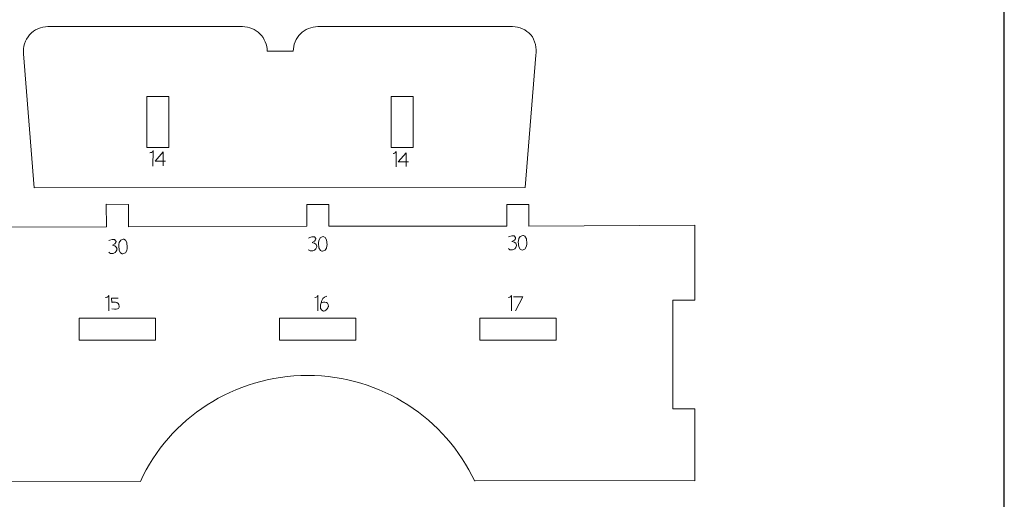
# Model space of a CAD drawing. Units: centimetres. Extents: x -25 to 25, y -32.5 to 32.5.
# Drawn here: x 11.2 to 25, y -13.1 to -6.4 of the extents above; entities that cross this region are included whole.
import ezdxf

# ---------------------------------------------------------------- set-up
doc = ezdxf.new("R2010")
doc.units = ezdxf.units.CM
doc.header["$MEASUREMENT"] = 0
doc.layers.add('Capa 1', color=7, linetype='Continuous')

msp = doc.modelspace()

# ---------------------------------------------------------------- linework, layer by layer
at = {"layer": 'Capa 1', "color": 254}
msp.add_lwpolyline([(-25, -32.5), (25, -32.5), (25, 32.5), (-25, 32.5), (-25, -32.5)], close=True, dxfattribs=at)
at = {"layer": 'Capa 1', "color": 250, "lineweight": 9}
for points, knots in [([(11.56049, -6.4509), (11.46199, -6.45081), (11.36866, -6.49266), (11.30287, -6.56596), (11.30287, -6.56596), (11.23707, -6.63927), (11.20558, -6.7371), (11.21627, -6.83503), (11.21627, -6.83503), (11.21627, -6.83503), (11.36666, -8.71301), (11.36666, -8.71301)], [0, 0, 0, 0, 0.25, 0.25, 0.25, 0.25, 0.5, 0.5, 0.5, 0.5, 1, 1, 1, 1]), ([(15.3533, -6.4509), (15.2614, -6.45083), (15.17368, -6.48729), (15.10865, -6.55223), (15.10865, -6.55223), (15.04362, -6.61718), (15.00706, -6.70528), (15.007, -6.79719), (15.007, -6.79719), (15.007, -6.79719), (14.64105, -6.79719), (14.64105, -6.79719), (14.64105, -6.79719), (14.6411, -6.70528), (14.60465, -6.61756), (14.53971, -6.55254), (14.53971, -6.55254), (14.47476, -6.48751), (14.38665, -6.45095), (14.29475, -6.4509)], [0, 0, 0, 0, 0.16666667, 0.16666667, 0.16666667, 0.16666667, 0.33333333, 0.33333333, 0.33333333, 0.33333333, 0.5, 0.5, 0.5, 0.5, 0.66666667, 0.66666667, 0.66666667, 0.66666667, 1, 1, 1, 1]), ([(18.26626, -8.7102), (18.26626, -8.7102), (18.41665, -6.85222), (18.41665, -6.85222), (18.41665, -6.85222), (18.42749, -6.75433), (18.41121, -6.63977), (18.34553, -6.56637), (18.34553, -6.56637), (18.27987, -6.49297), (18.18606, -6.45097), (18.08755, -6.4509)], [0, 0, 0, 0, 0.25, 0.25, 0.25, 0.25, 0.5, 0.5, 0.5, 0.5, 1, 1, 1, 1]), ([(13.2588, -8.14807), (13.2588, -8.14807), (12.94793, -8.14807), (12.94793, -8.14807), (12.94793, -8.14807), (12.94793, -8.14807), (12.94793, -7.43152), (12.94793, -7.43152), (12.94793, -7.43152), (12.94793, -7.43152), (13.2588, -7.43152), (13.2588, -7.43152), (13.2588, -7.43152), (13.2588, -7.43152), (13.2588, -8.14807), (13.2588, -8.14807)], [0, 0, 0, 0, 0.2, 0.2, 0.2, 0.2, 0.4, 0.4, 0.4, 0.4, 0.6, 0.6, 0.6, 0.6, 1, 1, 1, 1]), ([(16.694, -8.14807), (16.694, -8.14807), (16.38311, -8.14807), (16.38311, -8.14807), (16.38311, -8.14807), (16.38311, -8.14807), (16.38311, -7.43152), (16.38311, -7.43152), (16.38311, -7.43152), (16.38311, -7.43152), (16.694, -7.43152), (16.694, -7.43152), (16.694, -7.43152), (16.694, -7.43152), (16.694, -8.14807), (16.694, -8.14807)], [0, 0, 0, 0, 0.2, 0.2, 0.2, 0.2, 0.4, 0.4, 0.4, 0.4, 0.6, 0.6, 0.6, 0.6, 1, 1, 1, 1]), ([(10.9428, -9.26756), (10.9428, -9.26756), (12.38493, -9.26385), (12.38493, -9.26385), (12.38493, -9.26385), (12.38493, -9.26385), (12.37712, -8.94669), (12.37712, -8.94669), (12.37712, -8.94669), (12.37712, -8.94669), (12.69243, -8.94804), (12.69243, -8.94804), (12.69243, -8.94804), (12.69243, -8.94804), (12.69379, -9.26249), (12.69379, -9.26249), (12.69379, -9.26249), (12.69379, -9.26249), (15.19584, -9.25549), (15.19584, -9.25549), (15.19584, -9.25549), (15.19584, -9.25549), (15.19584, -8.94804), (15.19584, -8.94804), (15.19584, -8.94804), (15.19584, -8.94804), (15.50793, -8.94804), (15.50793, -8.94804), (15.50793, -8.94804), (15.50793, -8.94804), (15.50793, -9.25462), (15.50793, -9.25462), (15.50793, -9.25462), (15.50793, -9.25462), (18.00802, -9.25232), (18.00802, -9.25232), (18.00802, -9.25232), (18.00802, -9.25232), (18.00799, -8.94804), (18.00799, -8.94804), (18.00799, -8.94804), (18.00799, -8.94804), (18.32008, -8.94804), (18.32008, -8.94804), (18.32008, -8.94804), (18.32008, -8.94804), (18.32011, -9.25146), (18.32011, -9.25146), (18.32011, -9.25146), (18.32011, -9.25146), (20.65255, -9.24025), (20.65255, -9.24025)], [0, 0, 0, 0, 0.07142857, 0.07142857, 0.07142857, 0.07142857, 0.14285714, 0.14285714, 0.14285714, 0.14285714, 0.21428571, 0.21428571, 0.21428571, 0.21428571, 0.28571429, 0.28571429, 0.28571429, 0.28571429, 0.35714286, 0.35714286, 0.35714286, 0.35714286, 0.42857143, 0.42857143, 0.42857143, 0.42857143, 0.5, 0.5, 0.5, 0.5, 0.57142857, 0.57142857, 0.57142857, 0.57142857, 0.64285714, 0.64285714, 0.64285714, 0.64285714, 0.71428571, 0.71428571, 0.71428571, 0.71428571, 0.78571429, 0.78571429, 0.78571429, 0.78571429, 0.85714286, 0.85714286, 0.85714286, 0.85714286, 1, 1, 1, 1]), ([(20.65205, -10.29123), (20.65205, -10.29123), (20.33996, -10.29123), (20.33996, -10.29123), (20.33996, -10.29123), (20.33996, -10.29123), (20.33996, -11.82084), (20.33996, -11.82084), (20.33996, -11.82084), (20.33996, -11.82084), (20.65205, -11.82084), (20.65205, -11.82084)], [0, 0, 0, 0, 0.25, 0.25, 0.25, 0.25, 0.5, 0.5, 0.5, 0.5, 1, 1, 1, 1]), ([(11.99965, -10.85562), (11.99965, -10.85562), (13.07312, -10.85562), (13.07312, -10.85562), (13.07312, -10.85562), (13.07312, -10.85562), (13.07312, -10.54353), (13.07312, -10.54353), (13.07312, -10.54353), (13.07312, -10.54353), (11.99965, -10.54353), (11.99965, -10.54353), (11.99965, -10.54353), (11.99965, -10.54353), (11.99965, -10.85562), (11.99965, -10.85562)], [0, 0, 0, 0, 0.2, 0.2, 0.2, 0.2, 0.4, 0.4, 0.4, 0.4, 0.6, 0.6, 0.6, 0.6, 1, 1, 1, 1]), ([(14.81515, -10.85562), (14.81515, -10.85562), (15.88862, -10.85562), (15.88862, -10.85562), (15.88862, -10.85562), (15.88862, -10.85562), (15.88862, -10.54353), (15.88862, -10.54353), (15.88862, -10.54353), (15.88862, -10.54353), (14.81515, -10.54353), (14.81515, -10.54353), (14.81515, -10.54353), (14.81515, -10.54353), (14.81515, -10.85562), (14.81515, -10.85562)], [0, 0, 0, 0, 0.2, 0.2, 0.2, 0.2, 0.4, 0.4, 0.4, 0.4, 0.6, 0.6, 0.6, 0.6, 1, 1, 1, 1]), ([(17.6273, -10.85562), (17.6273, -10.85562), (18.70076, -10.85562), (18.70076, -10.85562), (18.70076, -10.85562), (18.70076, -10.85562), (18.70076, -10.54353), (18.70076, -10.54353), (18.70076, -10.54353), (18.70076, -10.54353), (17.6273, -10.54353), (17.6273, -10.54353), (17.6273, -10.54353), (17.6273, -10.54353), (17.6273, -10.85562), (17.6273, -10.85562)], [0, 0, 0, 0, 0.2, 0.2, 0.2, 0.2, 0.4, 0.4, 0.4, 0.4, 0.6, 0.6, 0.6, 0.6, 1, 1, 1, 1]), ([(17.55985, -12.83449), (17.14206, -11.95686), (16.24701, -11.35026), (15.21029, -11.35026), (15.21029, -11.35026), (14.17233, -11.35026), (13.26519, -11.95312), (12.85922, -12.83766)], [0, 0, 0, 0, 0.33333333, 0.33333333, 0.33333333, 0.33333333, 1, 1, 1, 1]), ([(17.55491, -12.82415), (17.55491, -12.82415), (20.65085, -12.83106), (20.65085, -12.83106), (20.65085, -12.83106), (20.65085, -12.83106), (20.65205, -11.82084), (20.65205, -11.82084)], [0, 0, 0, 0, 0.33333333, 0.33333333, 0.33333333, 0.33333333, 1, 1, 1, 1]), ([(4.50743, -12.82979), (4.50743, -12.82979), (5.85259, -12.83227), (5.85259, -12.83227), (5.85259, -12.83227), (5.85259, -12.83227), (5.85259, -13.16786), (5.85259, -13.16786), (5.85259, -13.16786), (5.85259, -13.16786), (7.15343, -13.16786), (7.15343, -13.16786), (7.15343, -13.16786), (7.15343, -13.16786), (7.15343, -12.83227), (7.15343, -12.83227), (7.15343, -12.83227), (7.15343, -12.83227), (8.31991, -12.8346), (8.31991, -12.8346), (8.31991, -12.8346), (8.31991, -12.8346), (8.31991, -13.15921), (8.31991, -13.15921), (8.31991, -13.15921), (8.31991, -13.15921), (9.62076, -13.15921), (9.62076, -13.15921), (9.62076, -13.15921), (9.62076, -13.15921), (9.62076, -12.8346), (9.62076, -12.8346), (9.62076, -12.8346), (9.62076, -12.8346), (12.85922, -12.83766), (12.85922, -12.83766)], [0, 0, 0, 0, 0.1, 0.1, 0.1, 0.1, 0.2, 0.2, 0.2, 0.2, 0.3, 0.3, 0.3, 0.3, 0.4, 0.4, 0.4, 0.4, 0.5, 0.5, 0.5, 0.5, 0.6, 0.6, 0.6, 0.6, 0.7, 0.7, 0.7, 0.7, 0.8, 0.8, 0.8, 0.8, 1, 1, 1, 1])]:
    msp.add_open_spline(points, degree=3, knots=knots, dxfattribs=at)
for points in [[(14.29475, -6.4509), (14.29475, -6.4509), (11.56049, -6.4509), (11.56049, -6.4509)], [(15.3533, -6.4509), (15.3533, -6.4509), (18.08755, -6.4509), (18.08755, -6.4509)], [(11.36666, -8.71301), (11.36666, -8.71301), (18.26626, -8.7102), (18.26626, -8.7102)], [(20.65205, -10.29123), (20.65205, -10.29123), (20.65255, -9.24025), (20.65255, -9.24025)]]:
    msp.add_open_spline(points, degree=3, dxfattribs=at)
at = {"layer": 'Capa 1', "color": 240, "lineweight": 9}
for points in [[(12.99282, -8.22139), (12.99282, -8.22139), (13.03486, -8.21992), (13.03674, -8.19104)], [(13.03674, -8.19104), (13.03674, -8.19104), (13.03548, -8.40899), (13.03548, -8.40899)], [(16.40976, -8.23306), (16.40976, -8.23306), (16.45181, -8.23159), (16.45368, -8.20271)], [(16.45368, -8.20271), (16.45368, -8.20271), (16.45243, -8.42066), (16.45243, -8.42066)], [(12.37037, -10.25667), (12.37037, -10.25667), (12.41241, -10.25495), (12.41412, -10.22606)], [(12.41412, -10.22606), (12.41412, -10.22606), (12.41412, -10.44401), (12.41412, -10.44401)], [(15.30957, -10.25517), (15.30957, -10.25517), (15.35161, -10.25345), (15.35332, -10.22456)], [(15.35332, -10.22456), (15.35332, -10.22456), (15.35332, -10.44252), (15.35332, -10.44252)], [(18.0308, -10.25667), (18.0308, -10.25667), (18.07284, -10.25495), (18.07455, -10.22606)], [(18.07455, -10.22606), (18.07455, -10.22606), (18.07455, -10.44401), (18.07455, -10.44401)]]:
    msp.add_open_spline(points, degree=3, dxfattribs=at)
for points, knots in [([(13.2122, -8.33903), (13.2122, -8.33903), (13.06691, -8.33819), (13.06691, -8.33819), (13.06691, -8.33819), (13.06691, -8.33819), (13.17693, -8.21023), (13.17693, -8.21023), (13.17693, -8.21023), (13.17693, -8.21023), (13.17706, -8.40572), (13.17706, -8.40572)], [0, 0, 0, 0, 0.25, 0.25, 0.25, 0.25, 0.5, 0.5, 0.5, 0.5, 1, 1, 1, 1]), ([(16.62914, -8.3507), (16.62914, -8.3507), (16.48386, -8.34986), (16.48386, -8.34986), (16.48386, -8.34986), (16.48386, -8.34986), (16.59388, -8.2219), (16.59388, -8.2219), (16.59388, -8.2219), (16.59388, -8.2219), (16.59401, -8.41739), (16.59401, -8.41739)], [0, 0, 0, 0, 0.25, 0.25, 0.25, 0.25, 0.5, 0.5, 0.5, 0.5, 1, 1, 1, 1]), ([(15.22385, -9.58349), (15.22385, -9.58349), (15.23138, -9.60271), (15.26888, -9.60146), (15.26888, -9.60146), (15.28834, -9.60082), (15.30228, -9.59386), (15.31239, -9.5859), (15.31239, -9.5859), (15.33705, -9.56645), (15.33832, -9.53624), (15.33832, -9.53624), (15.33832, -9.53624), (15.33705, -9.49285), (15.27336, -9.48448), (15.27336, -9.48448), (15.27336, -9.48448), (15.33574, -9.46129), (15.32287, -9.42787), (15.32287, -9.42787), (15.32287, -9.42787), (15.31388, -9.37645), (15.22385, -9.42013), (15.22385, -9.42013)], [0, 0, 0, 0, 0.14285714, 0.14285714, 0.14285714, 0.14285714, 0.28571429, 0.28571429, 0.28571429, 0.28571429, 0.42857143, 0.42857143, 0.42857143, 0.42857143, 0.57142857, 0.57142857, 0.57142857, 0.57142857, 0.71428571, 0.71428571, 0.71428571, 0.71428571, 1, 1, 1, 1]), ([(15.41848, -9.60399), (15.41848, -9.60399), (15.35646, -9.61199), (15.36271, -9.49038), (15.36271, -9.49038), (15.36271, -9.49038), (15.36271, -9.39773), (15.4261, -9.40013)], [0, 0, 0, 0, 0.33333333, 0.33333333, 0.33333333, 0.33333333, 1, 1, 1, 1]), ([(15.4261, -9.40032), (15.4261, -9.40032), (15.48817, -9.39236), (15.48194, -9.51391), (15.48194, -9.51391), (15.48194, -9.51391), (15.4819, -9.60655), (15.41848, -9.60422)], [0, 0, 0, 0, 0.33333333, 0.33333333, 0.33333333, 0.33333333, 1, 1, 1, 1]), ([(18.03096, -9.56776), (18.03096, -9.56776), (18.03848, -9.58698), (18.07598, -9.58574), (18.07598, -9.58574), (18.09545, -9.58509), (18.10939, -9.57813), (18.1195, -9.57017), (18.1195, -9.57017), (18.14415, -9.55072), (18.14542, -9.52051), (18.14542, -9.52051), (18.14542, -9.52051), (18.14415, -9.47712), (18.08047, -9.46875), (18.08047, -9.46875), (18.08047, -9.46875), (18.14284, -9.44557), (18.12997, -9.41214), (18.12997, -9.41214), (18.12997, -9.41214), (18.12098, -9.36072), (18.03096, -9.4044), (18.03096, -9.4044)], [0, 0, 0, 0, 0.14285714, 0.14285714, 0.14285714, 0.14285714, 0.28571429, 0.28571429, 0.28571429, 0.28571429, 0.42857143, 0.42857143, 0.42857143, 0.42857143, 0.57142857, 0.57142857, 0.57142857, 0.57142857, 0.71428571, 0.71428571, 0.71428571, 0.71428571, 1, 1, 1, 1]), ([(18.22559, -9.58826), (18.22559, -9.58826), (18.16356, -9.59626), (18.16982, -9.47465), (18.16982, -9.47465), (18.16982, -9.47465), (18.16982, -9.382), (18.2332, -9.3844)], [0, 0, 0, 0, 0.33333333, 0.33333333, 0.33333333, 0.33333333, 1, 1, 1, 1]), ([(18.2332, -9.38459), (18.2332, -9.38459), (18.29528, -9.37664), (18.28905, -9.49818), (18.28905, -9.49818), (18.28905, -9.49818), (18.289, -9.59082), (18.22559, -9.58849)], [0, 0, 0, 0, 0.33333333, 0.33333333, 0.33333333, 0.33333333, 1, 1, 1, 1]), ([(12.41634, -9.62019), (12.41634, -9.62019), (12.42386, -9.63941), (12.46136, -9.63817), (12.46136, -9.63817), (12.48082, -9.63752), (12.49476, -9.63056), (12.50488, -9.6226), (12.50488, -9.6226), (12.52953, -9.60315), (12.5308, -9.57294), (12.5308, -9.57294), (12.5308, -9.57294), (12.52953, -9.52955), (12.46584, -9.52118), (12.46584, -9.52118), (12.46584, -9.52118), (12.52822, -9.498), (12.51535, -9.46457), (12.51535, -9.46457), (12.51535, -9.46457), (12.50636, -9.41315), (12.41634, -9.45683), (12.41634, -9.45683)], [0, 0, 0, 0, 0.14285714, 0.14285714, 0.14285714, 0.14285714, 0.28571429, 0.28571429, 0.28571429, 0.28571429, 0.42857143, 0.42857143, 0.42857143, 0.42857143, 0.57142857, 0.57142857, 0.57142857, 0.57142857, 0.71428571, 0.71428571, 0.71428571, 0.71428571, 1, 1, 1, 1]), ([(12.61096, -9.64069), (12.61096, -9.64069), (12.54894, -9.64869), (12.55519, -9.52708), (12.55519, -9.52708), (12.55519, -9.52708), (12.55519, -9.43443), (12.61858, -9.43683)], [0, 0, 0, 0, 0.33333333, 0.33333333, 0.33333333, 0.33333333, 1, 1, 1, 1]), ([(12.61858, -9.43702), (12.61858, -9.43702), (12.68065, -9.42907), (12.67442, -9.55061), (12.67442, -9.55061), (12.67442, -9.55061), (12.67438, -9.64325), (12.61096, -9.64092)], [0, 0, 0, 0, 0.33333333, 0.33333333, 0.33333333, 0.33333333, 1, 1, 1, 1]), ([(15.39996, -10.33016), (15.39996, -10.33016), (15.50798, -10.28798), (15.50283, -10.38021), (15.50283, -10.38021), (15.50283, -10.38021), (15.44542, -10.50689), (15.38793, -10.40734), (15.38793, -10.40734), (15.38793, -10.40734), (15.38279, -10.25643), (15.48049, -10.23587)], [0, 0, 0, 0, 0.25, 0.25, 0.25, 0.25, 0.5, 0.5, 0.5, 0.5, 1, 1, 1, 1]), ([(12.54751, -10.26499), (12.54751, -10.26499), (12.45235, -10.26442), (12.45235, -10.26442), (12.45235, -10.26442), (12.45235, -10.26442), (12.45577, -10.32307), (12.45577, -10.32307)], [0, 0, 0, 0, 0.33333333, 0.33333333, 0.33333333, 0.33333333, 1, 1, 1, 1]), ([(12.45577, -10.32307), (12.45577, -10.32307), (12.5651, -10.29804), (12.55867, -10.38254), (12.55867, -10.38254), (12.55867, -10.38254), (12.57023, -10.44048), (12.45577, -10.41217)], [0, 0, 0, 0, 0.33333333, 0.33333333, 0.33333333, 0.33333333, 1, 1, 1, 1]), ([(18.10136, -10.24358), (18.10136, -10.24358), (18.23167, -10.24358), (18.23167, -10.24358), (18.23167, -10.24358), (18.23167, -10.24358), (18.13053, -10.4408), (18.13053, -10.4408)], [0, 0, 0, 0, 0.33333333, 0.33333333, 0.33333333, 0.33333333, 1, 1, 1, 1])]:
    msp.add_open_spline(points, degree=3, knots=knots, dxfattribs=at)

doc.saveas('drawing.dxf')
